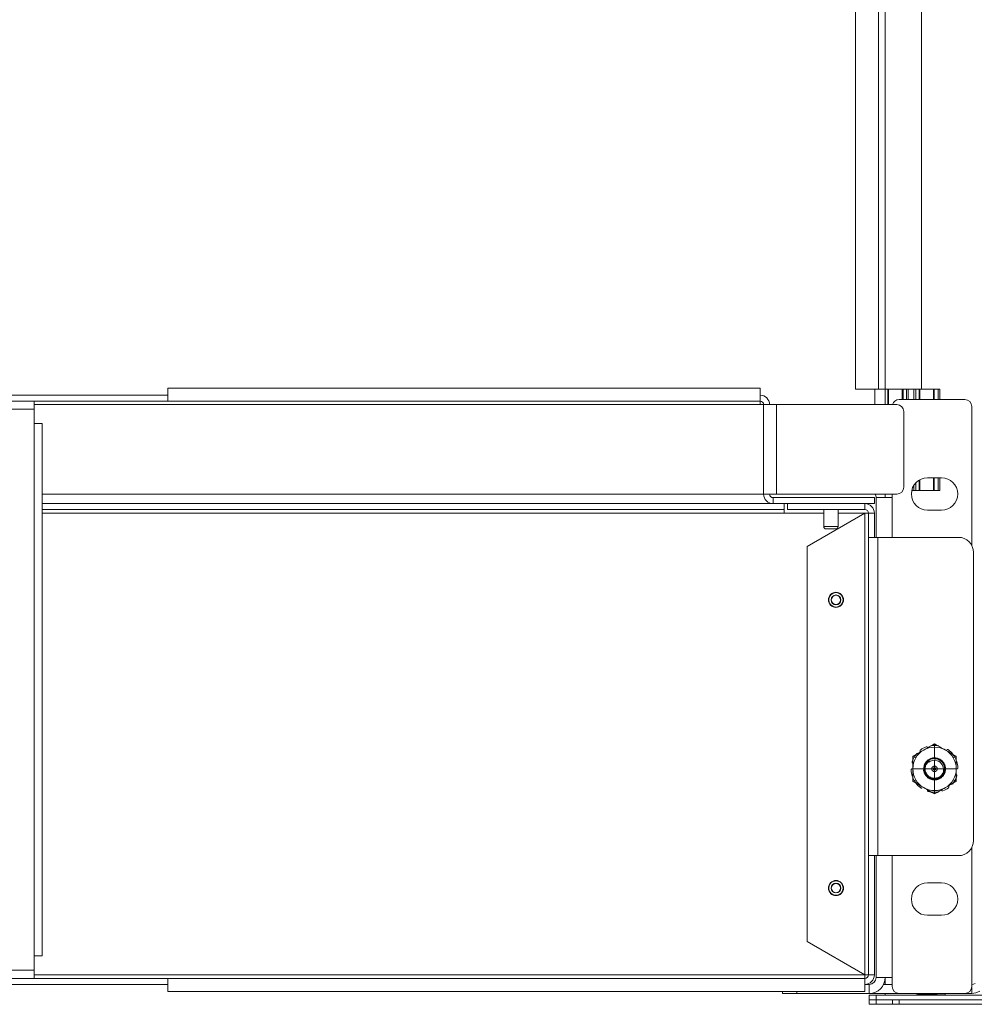
# Model space of a CAD drawing. Units: inches. Extents: x 677 to 3512, y 840 to 2868.
# Drawn here: x 2067 to 2277, y 847 to 1064 of the extents above; entities that cross this region are included whole.
import ezdxf

# ---------------------------------------------------------------- set-up
doc = ezdxf.new("R2010")
doc.units = ezdxf.units.IN
doc.header["$MEASUREMENT"] = 0
doc.layers.add('Layer 1', color=7, linetype='Continuous')

msp = doc.modelspace()

# ---------------------------------------------------------------- linework, layer by layer
at = {"layer": 'Layer 1', "color": 7, "lineweight": 18}
for points in [[(2250.67, 1604.74), (2250.67, 982.44)], [(2255.72, 1604.74), (2255.72, 982.44)], [(2257.24, 1604.74), (2257.24, 982.44)], [(2265.19, 1286.08), (2265.19, 982.44)], [(2099.77, 981.11), (1971.25, 981.11)], [(2229.78, 982.67), (2099.77, 982.67)], [(2099.77, 979.8), (2099.77, 979.9), (2099.77, 980.22), (2099.77, 980.68), (2099.77, 981.23), (2099.77, 981.78), (2099.77, 982.25), (2099.77, 982.56), (2099.77, 982.67)], [(2229.78, 979.8), (2229.78, 979.9), (2229.78, 980.22), (2229.78, 980.68), (2229.78, 981.23), (2229.78, 981.78), (2229.78, 982.25), (2229.78, 982.56), (2229.78, 982.67)], [(2255.72, 982.44), (2255.49, 982.44), (2255.06, 982.44), (2254.47, 982.44), (2253.76, 982.44), (2253.01, 982.44), (2252.27, 982.44), (2251.62, 982.44), (2251.11, 982.44), (2250.78, 982.44), (2250.67, 982.44)], [(2257.24, 982.44), (2256.54, 982.44), (2255.9, 982.44), (2255.39, 982.44), (2255.07, 982.44), (2254.96, 982.44)], [(2254.96, 982.44), (2254.96, 979.03)], [(2257.24, 982.44), (2256.57, 982.44), (2256.03, 982.44), (2255.72, 982.44)], [(2265.19, 982.44), (2257.24, 982.44)], [(2257.81, 982.44), (2257.24, 982.44)], [(2257.24, 982.44), (2257.24, 979.03)], [(2257.96, 982.44), (2257.81, 982.44)], [(2257.81, 982.44), (2257.85, 982.44), (2257.96, 982.44)], [(2257.81, 979.03), (2257.81, 982.44)], [(2260.98, 982.44), (2257.96, 982.44)], [(2257.96, 982.44), (2257.96, 979.03)], [(2260.98, 982.44), (2261.09, 982.44), (2261.13, 982.44)], [(2260.98, 980.13), (2260.98, 982.44)], [(2261.87, 982.44), (2261.13, 982.44)], [(2261.13, 982.44), (2261.13, 980.13)], [(2261.87, 982.44), (2261.98, 982.44), (2262.25, 982.44)], [(2261.87, 980.13), (2261.87, 982.44)], [(2263.54, 982.44), (2262.25, 982.44)], [(2262.25, 982.44), (2262.25, 980.13)], [(2263.54, 982.44), (2263.8, 982.44), (2263.92, 982.44)], [(2263.54, 980.13), (2263.54, 982.44)], [(2264.66, 982.44), (2263.92, 982.44)], [(2263.92, 982.44), (2263.92, 980.13)], [(2264.66, 982.44), (2264.7, 982.44), (2264.81, 982.44)], [(2264.66, 980.13), (2264.66, 982.44)], [(2267.82, 982.44), (2264.81, 982.44)], [(2264.81, 982.44), (2264.81, 980.13)], [(2267.82, 982.44), (2267.93, 982.44), (2267.97, 982.44)], [(2267.82, 980.13), (2267.82, 982.44)], [(2268.86, 982.44), (2267.97, 982.44)], [(2267.97, 982.44), (2267.97, 980.13)], [(2268.86, 982.44), (2269.13, 982.44), (2269.24, 982.44)], [(2268.86, 980.13), (2268.86, 982.44)], [(2269.24, 982.44), (2269.24, 980.13)], [(1971.25, 979.8), (2099.77, 979.8)], [(2070.43, 979.03), (2229.78, 979.03)], [(2070.44, 978.06), (2070.44, 978.66), (2070.44, 979.18), (2070.44, 979.58), (2070.44, 979.8)], [(2229.78, 979.8), (2099.77, 979.8)], [(2229.78, 979.8), (2229.78, 979.69), (2229.78, 979.41), (2229.78, 979.03)], [(2230.54, 979.03), (2229.78, 979.03)], [(2230.54, 979.03), (2230.54, 959.38)], [(2230.54, 979.03), (2230.68, 979.03), (2231.09, 979.03), (2231.71, 979.03), (2232.5, 979.03), (2233.38, 979.03)], [(2233.38, 979.03), (2259.79, 979.03)], [(2233.38, 959.38), (2233.38, 979.03)], [(2260.28, 980.13), (2274.7, 980.13)], [(2070.44, 978.06), (2064.09, 978.06)], [(2070.44, 974.89), (2070.44, 978.06)], [(2261.32, 960.9), (2261.32, 977.51)], [(2276.23, 948.09), (2276.23, 978.61)], [(2070.44, 974.89), (2071.11, 974.89), (2071.69, 974.89), (2072.07, 974.89), (2072.21, 974.89)], [(2070.44, 858.08), (2070.44, 974.89)], [(2072.21, 858.08), (2072.21, 974.89)], [(2263.92, 961.85), (2263.92, 960.22)], [(2264.66, 960.22), (2264.66, 962.46)], [(2264.81, 962.54), (2264.81, 960.22)], [(2266.53, 962.99), (2269.57, 962.99)], [(2267.82, 960.22), (2267.82, 962.99)], [(2267.97, 962.99), (2267.97, 960.22)], [(2268.86, 960.22), (2268.86, 962.99)], [(2269.24, 962.99), (2269.24, 960.22)], [(2072.2, 959.38), (2230.54, 959.38)], [(2230.54, 959.38), (2230.68, 959.38), (2231.09, 959.38), (2231.71, 959.38), (2232.5, 959.38), (2233.38, 959.38)], [(2233.38, 959.38), (2259.79, 959.38)], [(2257.23, 958.62), (2257.23, 959.38)], [(2258.75, 959.38), (2258.75, 958.62)], [(2263.54, 960.22), (2263.06, 960.22)], [(2263.54, 960.22), (2263.54, 961.35)], [(2263.92, 960.22), (2263.8, 960.22), (2263.54, 960.22)], [(2264.66, 960.22), (2263.92, 960.22)], [(2264.81, 960.22), (2264.7, 960.22), (2264.66, 960.22)], [(2267.82, 960.22), (2264.81, 960.22)], [(2267.97, 960.22), (2267.93, 960.22), (2267.82, 960.22)], [(2268.86, 960.22), (2267.97, 960.22)], [(2269.24, 960.22), (2269.13, 960.22), (2268.86, 960.22)], [(2072.2, 957.31), (2231.85, 957.31)], [(2231.85, 957.45), (2231.85, 957.34), (2231.85, 957.31)], [(2232.62, 957.31), (2231.85, 957.31)], [(2232.62, 958.62), (2254.84, 958.62)], [(2232.62, 957.31), (2232.62, 958.62)], [(2232.62, 957.31), (2254.84, 957.31)], [(2235.03, 957.31), (2235.03, 956)], [(2252.77, 957.31), (2235.79, 957.31)], [(2235.79, 957.31), (2235.79, 956)], [(2252.77, 957.31), (2252.77, 956)], [(2254.84, 957.31), (2254.84, 958.62)], [(2255.24, 949.9), (2255.24, 958.62)], [(2255.24, 958.62), (2255.36, 958.62), (2255.71, 958.62), (2256.27, 958.62), (2256.99, 958.62), (2257.84, 958.62), (2258.75, 958.62)], [(2258.75, 949.9), (2258.75, 958.62)], [(2235.03, 956), (2072.2, 956)], [(2235.03, 955.23), (2072.2, 955.23)], [(2235.03, 955.23), (2235.03, 955.62), (2235.03, 955.89), (2235.03, 956)], [(2243.73, 955.23), (2235.03, 955.23)], [(2252.77, 956), (2235.79, 956)], [(2252.77, 955.23), (2240.07, 947.9)], [(2243.73, 956), (2243.73, 952.27)], [(2246.9, 952.27), (2246.9, 956)], [(2252.77, 955.23), (2246.9, 955.23)], [(2253.53, 955.23), (2253.43, 955.23), (2253.15, 955.23), (2252.77, 955.23)], [(2252.77, 955.23), (2252.77, 853.9)], [(2253.53, 949.91), (2253.53, 955.23)], [(2254.84, 955.23), (2253.53, 955.23)], [(2254.84, 949.91), (2254.84, 955.23)], [(2266.53, 955.87), (2269.57, 955.87)], [(2243.73, 952.27), (2243.85, 952.27), (2244.19, 952.27), (2244.71, 952.27), (2245.32, 952.27), (2245.92, 952.27), (2246.44, 952.27), (2246.78, 952.27), (2246.9, 952.27)], [(2246.4, 951.76), (2246.29, 951.76), (2245.99, 951.76), (2245.56, 951.76), (2245.08, 951.76), (2244.64, 951.76), (2244.34, 951.76), (2244.24, 951.76)], [(2253.53, 880.06), (2253.53, 949.91)], [(2253.53, 949.91), (2253.63, 949.91), (2253.93, 949.91), (2254.39, 949.91), (2254.96, 949.91), (2255.6, 949.91)], [(2255.6, 949.91), (2273.28, 949.91)], [(2255.6, 880.06), (2255.6, 949.91)], [(2240.07, 947.9), (2240.07, 861.23)], [(2276.58, 883.36), (2276.58, 946.6)], [(2265.67, 903.23), (2265.37, 903.06), (2265.07, 902.88), (2264.77, 902.71), (2264.47, 902.54), (2263.88, 902.2), (2263.29, 901.86)], [(2265.01, 903.27), (2264.99, 903.26), (2264.97, 903.24), (2264.97, 903.23), (2264.96, 903.22), (2264.95, 903.21), (2264.94, 903.2), (2264.93, 903.18), (2264.92, 903.16), (2264.91, 903.14), (2264.91, 903.12), (2264.91, 903.09), (2264.9, 903.07), (2264.9, 903.06), (2264.9, 903.05), (2264.91, 903.03), (2264.91, 903.02), (2264.91, 903), (2264.92, 902.98), (2264.93, 902.97), (2264.93, 902.96), (2264.94, 902.95), (2264.94, 902.94)], [(2268.05, 904.6), (2267.46, 904.26), (2266.87, 903.92), (2266.57, 903.75), (2266.27, 903.58), (2265.97, 903.4), (2265.67, 903.23)], [(2266.53, 903.8), (2266.52, 903.82), (2266.51, 903.84), (2266.5, 903.85), (2266.49, 903.86), (2266.48, 903.87), (2266.48, 903.87), (2266.46, 903.89), (2266.44, 903.9), (2266.42, 903.91), (2266.4, 903.92), (2266.37, 903.93), (2266.35, 903.94), (2266.34, 903.94), (2266.33, 903.94), (2266.31, 903.94), (2266.3, 903.94), (2266.28, 903.94), (2266.25, 903.94), (2266.24, 903.94), (2266.23, 903.93), (2266.22, 903.93), (2266.21, 903.93)], [(2268.05, 903.87), (2268.05, 904.61)], [(2270.43, 903.23), (2270.13, 903.4), (2269.83, 903.58), (2269.53, 903.75), (2269.23, 903.92), (2268.64, 904.26), (2268.05, 904.6)], [(2268.05, 903.87), (2268.05, 901.43)], [(2272.81, 901.86), (2272.22, 902.2), (2271.63, 902.54), (2271.33, 902.71), (2271.03, 902.88), (2270.73, 903.06), (2270.43, 903.23)], [(2271.08, 903.28), (2271.06, 903.3), (2271.03, 903.31), (2271.02, 903.31), (2271.01, 903.32), (2271, 903.32), (2270.99, 903.33), (2270.97, 903.33), (2270.94, 903.33), (2270.92, 903.33), (2270.89, 903.33), (2270.87, 903.33), (2270.85, 903.32), (2270.84, 903.32), (2270.83, 903.31), (2270.81, 903.31), (2270.8, 903.3), (2270.78, 903.29), (2270.77, 903.28), (2270.76, 903.27), (2270.75, 903.26), (2270.74, 903.25), (2270.73, 903.24)], [(2263.93, 901.49), (2263.28, 901.86)], [(2263.29, 901.86), (2263.29, 901.17), (2263.29, 900.49), (2263.29, 900.15), (2263.29, 899.8), (2263.29, 899.45), (2263.29, 899.11)], [(2267.71, 901.49), (2267.59, 901.45), (2267.47, 901.4), (2267.35, 901.35), (2267.24, 901.29), (2267.14, 901.22), (2267.03, 901.15), (2267.01, 901.13), (2266.98, 901.11), (2266.96, 901.09), (2266.93, 901.07), (2266.88, 901.03), (2266.84, 900.99), (2266.75, 900.9), (2266.66, 900.81), (2266.58, 900.71), (2266.51, 900.61), (2266.47, 900.56), (2266.44, 900.5), (2266.41, 900.45), (2266.38, 900.39), (2266.33, 900.27), (2266.28, 900.16)], [(2270.46, 899.11), (2270.46, 899.24), (2270.45, 899.36), (2270.43, 899.49), (2270.41, 899.62), (2270.38, 899.74), (2270.34, 899.87), (2270.33, 899.9), (2270.32, 899.93), (2270.31, 899.96), (2270.29, 899.99), (2270.27, 900.05), (2270.24, 900.11), (2270.19, 900.22), (2270.12, 900.34), (2270.06, 900.45), (2269.98, 900.55), (2269.96, 900.58), (2269.94, 900.6), (2269.92, 900.63), (2269.9, 900.65), (2269.86, 900.7), (2269.81, 900.75), (2269.72, 900.84), (2269.63, 900.93), (2269.53, 901.01), (2269.43, 901.09), (2269.37, 901.12), (2269.32, 901.16), (2269.26, 901.19), (2269.2, 901.22), (2269.09, 901.28), (2268.97, 901.34), (2268.85, 901.38), (2268.73, 901.42), (2268.67, 901.44), (2268.6, 901.45), (2268.57, 901.46), (2268.54, 901.47), (2268.51, 901.47), (2268.48, 901.48), (2268.35, 901.5), (2268.22, 901.51), (2268.09, 901.52), (2267.96, 901.52), (2267.84, 901.51), (2267.71, 901.49)], [(2272.17, 901.49), (2272.82, 901.86)], [(2272.81, 899.11), (2272.81, 899.45), (2272.81, 899.8), (2272.81, 900.15), (2272.81, 900.49), (2272.81, 901.17), (2272.81, 901.86)], [(2263.12, 899.11), (2263.09, 899.11), (2263.07, 899.1), (2263.06, 899.1), (2263.05, 899.09), (2263.04, 899.09), (2263.03, 899.08), (2263.01, 899.07), (2262.99, 899.06), (2262.97, 899.04), (2262.96, 899.02), (2262.94, 899), (2262.93, 898.98), (2262.92, 898.97), (2262.92, 898.96), (2262.91, 898.95), (2262.91, 898.94), (2262.9, 898.92), (2262.9, 898.89), (2262.9, 898.88), (2262.9, 898.87), (2262.9, 898.86), (2262.9, 898.84)], [(2263.14, 900.69), (2263.13, 900.67), (2263.13, 900.65), (2263.13, 900.63), (2263.13, 900.62), (2263.13, 900.61), (2263.13, 900.6), (2263.13, 900.57), (2263.14, 900.55), (2263.14, 900.53), (2263.15, 900.5), (2263.16, 900.48), (2263.17, 900.46), (2263.18, 900.45), (2263.19, 900.45), (2263.2, 900.44), (2263.21, 900.43), (2263.22, 900.41), (2263.24, 900.4), (2263.25, 900.39), (2263.26, 900.39), (2263.27, 900.38), (2263.28, 900.38)], [(2263.29, 899.11), (2265.72, 899.11)], [(2263.29, 899.11), (2263.29, 898.76), (2263.29, 898.41), (2263.29, 898.06), (2263.29, 897.72), (2263.29, 897.04), (2263.29, 896.36)], [(2265.65, 898.89), (2265.65, 898.87), (2265.66, 898.75), (2265.68, 898.64), (2265.71, 898.52), (2265.74, 898.41), (2265.76, 898.35), (2265.78, 898.29), (2265.8, 898.24), (2265.82, 898.18), (2265.87, 898.07), (2265.92, 897.97), (2265.98, 897.87), (2266.04, 897.77), (2266.08, 897.72), (2266.11, 897.67), (2266.13, 897.65), (2266.15, 897.62), (2266.17, 897.6), (2266.18, 897.57), (2266.26, 897.48), (2266.34, 897.4), (2266.43, 897.32), (2266.52, 897.24), (2266.61, 897.17), (2266.71, 897.1), (2266.73, 897.08), (2266.76, 897.07), (2266.78, 897.05), (2266.81, 897.04), (2266.86, 897.01), (2266.91, 896.98), (2267.02, 896.92), (2267.13, 896.88), (2267.24, 896.83), (2267.35, 896.8), (2267.4, 896.78), (2267.46, 896.77), (2267.52, 896.75), (2267.58, 896.74), (2267.7, 896.72), (2267.81, 896.7), (2267.93, 896.7), (2268.05, 896.69), (2268.17, 896.7), (2268.28, 896.7), (2268.34, 896.71), (2268.4, 896.72), (2268.46, 896.73), (2268.52, 896.74), (2268.64, 896.76), (2268.75, 896.8), (2268.86, 896.83), (2268.97, 896.88), (2269.03, 896.9), (2269.08, 896.92), (2269.11, 896.94), (2269.13, 896.95), (2269.16, 896.96), (2269.19, 896.98), (2269.29, 897.04), (2269.39, 897.1), (2269.49, 897.17), (2269.58, 897.24), (2269.67, 897.32), (2269.75, 897.4), (2269.78, 897.42), (2269.8, 897.44), (2269.82, 897.46), (2269.84, 897.48), (2269.88, 897.53), (2269.91, 897.57), (2269.99, 897.67), (2270.05, 897.76), (2270.12, 897.86), (2270.18, 897.97), (2270.2, 898.02), (2270.23, 898.07), (2270.24, 898.1), (2270.26, 898.13), (2270.27, 898.15), (2270.28, 898.18), (2270.32, 898.29), (2270.36, 898.4), (2270.39, 898.52), (2270.42, 898.63), (2270.44, 898.75), (2270.45, 898.87), (2270.46, 898.99), (2270.46, 899.11)], [(2265.69, 899.11), (2265.69, 899.25), (2265.7, 899.4), (2265.71, 899.55), (2265.74, 899.7), (2265.75, 899.77), (2265.77, 899.84), (2265.78, 899.88), (2265.79, 899.91), (2265.8, 899.95), (2265.82, 899.98), (2265.87, 900.12), (2265.93, 900.26)], [(2270, 898.44), (2269.94, 898.25), (2269.86, 898.08), (2269.81, 897.99), (2269.76, 897.91), (2269.73, 897.87), (2269.71, 897.83), (2269.68, 897.79), (2269.65, 897.75), (2269.53, 897.6), (2269.39, 897.46), (2269.35, 897.43), (2269.31, 897.4), (2269.28, 897.37), (2269.24, 897.34), (2269.16, 897.28), (2269.08, 897.23), (2268.91, 897.14), (2268.73, 897.06), (2268.68, 897.04), (2268.64, 897.02), (2268.59, 897.01), (2268.54, 897), (2268.45, 896.97), (2268.36, 896.95), (2268.16, 896.92), (2267.97, 896.91), (2267.92, 896.91), (2267.87, 896.91), (2267.82, 896.91), (2267.77, 896.92), (2267.68, 896.93), (2267.58, 896.94), (2267.39, 896.98), (2267.21, 897.04), (2267.16, 897.05), (2267.12, 897.07), (2267.07, 897.09), (2267.03, 897.11), (2266.94, 897.15), (2266.85, 897.2), (2266.69, 897.3), (2266.53, 897.42), (2266.39, 897.55), (2266.25, 897.69), (2266.19, 897.76), (2266.13, 897.84), (2266.11, 897.88), (2266.08, 897.92), (2266.05, 897.96), (2266.03, 898), (2265.93, 898.17), (2265.85, 898.35), (2265.82, 898.44), (2265.79, 898.53), (2265.78, 898.58), (2265.76, 898.62), (2265.75, 898.67), (2265.74, 898.72), (2265.71, 898.91), (2265.69, 899.11)], [(2265.99, 899.11), (2265.69, 899.11)], [(2265.97, 899.11), (2267.45, 899.11)], [(2266.26, 900.13), (2266.17, 899.96), (2266.1, 899.79), (2266.05, 899.6), (2266.01, 899.41), (2266, 899.26), (2265.99, 899.11)], [(2265.99, 899.11), (2265.99, 899.05), (2265.99, 899), (2266, 898.95), (2266, 898.9), (2266.01, 898.8), (2266.03, 898.7), (2266.08, 898.5), (2266.14, 898.32), (2266.2, 898.2), (2266.26, 898.08), (2266.31, 898), (2266.36, 897.92), (2266.47, 897.78), (2266.59, 897.65), (2266.71, 897.54), (2266.83, 897.45), (2266.92, 897.38), (2267.01, 897.32), (2267.19, 897.23), (2267.36, 897.16), (2267.55, 897.1), (2267.74, 897.07), (2267.89, 897.05), (2268.05, 897.05), (2268.21, 897.05), (2268.36, 897.07), (2268.47, 897.09), (2268.58, 897.11), (2268.76, 897.17), (2268.94, 897.24), (2269.11, 897.34), (2269.27, 897.45), (2269.39, 897.54), (2269.5, 897.65), (2269.61, 897.77), (2269.71, 897.88), (2269.77, 897.98), (2269.83, 898.07), (2269.92, 898.24), (2270, 898.42), (2270, 898.43), (2270, 898.44)], [(2266.28, 900.16), (2266.33, 900.21), (2266.38, 900.27), (2266.43, 900.32), (2266.48, 900.37), (2266.59, 900.47), (2266.71, 900.56), (2266.77, 900.6), (2266.84, 900.63), (2266.87, 900.65), (2266.9, 900.67), (2266.94, 900.69), (2266.97, 900.7), (2267.11, 900.76), (2267.25, 900.81)], [(2267.45, 899.11), (2267.45, 899.12), (2267.45, 899.14), (2267.45, 899.15), (2267.45, 899.17), (2267.45, 899.2), (2267.46, 899.23), (2267.47, 899.28), (2267.49, 899.34), (2267.51, 899.37), (2267.53, 899.4), (2267.54, 899.43), (2267.56, 899.45), (2267.59, 899.49), (2267.62, 899.53), (2267.66, 899.56), (2267.69, 899.59), (2267.72, 899.61), (2267.75, 899.63), (2267.8, 899.65), (2267.85, 899.67), (2267.9, 899.69), (2267.96, 899.7), (2268, 899.71), (2268.05, 899.71), (2268.1, 899.71), (2268.14, 899.7), (2268.17, 899.7), (2268.2, 899.69), (2268.26, 899.67), (2268.31, 899.65), (2268.36, 899.62), (2268.41, 899.59), (2268.44, 899.56), (2268.47, 899.53), (2268.51, 899.5), (2268.53, 899.46), (2268.55, 899.44), (2268.57, 899.41), (2268.6, 899.36), (2268.62, 899.31), (2268.63, 899.25), (2268.64, 899.19), (2268.65, 899.15), (2268.65, 899.11)], [(2268.05, 899.11), (2267.45, 899.11)], [(2268.65, 899.11), (2268.65, 899.09), (2268.65, 899.07), (2268.65, 899.06), (2268.65, 899.04), (2268.64, 899.01), (2268.64, 898.99), (2268.63, 898.93), (2268.61, 898.87), (2268.59, 898.84), (2268.57, 898.81), (2268.56, 898.78), (2268.54, 898.76), (2268.51, 898.72), (2268.47, 898.68), (2268.44, 898.65), (2268.41, 898.62), (2268.38, 898.6), (2268.35, 898.58), (2268.3, 898.56), (2268.25, 898.54), (2268.2, 898.52), (2268.14, 898.51), (2268.09, 898.51), (2268.05, 898.5), (2268, 898.51), (2267.96, 898.51), (2267.93, 898.52), (2267.89, 898.52), (2267.84, 898.54), (2267.79, 898.56), (2267.74, 898.59), (2267.69, 898.62), (2267.66, 898.65), (2267.62, 898.68), (2267.59, 898.71), (2267.56, 898.75), (2267.55, 898.78), (2267.53, 898.8), (2267.5, 898.85), (2267.48, 898.91), (2267.46, 898.96), (2267.45, 899.02), (2267.45, 899.06), (2267.45, 899.11)], [(2268.05, 899.71), (2268.05, 900.99)], [(2268.05, 899.11), (2268.05, 899.71)], [(2268.05, 899.11), (2268.05, 898.5)], [(2268.65, 899.11), (2268.05, 899.11)], [(2268.65, 899.11), (2270.07, 899.11)], [(2269.86, 899.63), (2269.92, 899.5), (2269.96, 899.36), (2270, 899.21), (2270.02, 899.07), (2270.03, 899.03), (2270.03, 898.99), (2270.03, 898.96), (2270.04, 898.92), (2270.04, 898.85), (2270.04, 898.77), (2270.03, 898.62), (2270.01, 898.48)], [(2270.38, 899.11), (2272.81, 899.11)], [(2272.81, 896.36), (2272.81, 897.04), (2272.81, 897.72), (2272.81, 898.06), (2272.81, 898.41), (2272.81, 898.76), (2272.81, 899.11)], [(2272.98, 899.1), (2273, 899.11), (2273.03, 899.11), (2273.04, 899.12), (2273.05, 899.12), (2273.06, 899.12), (2273.07, 899.13), (2273.09, 899.14), (2273.11, 899.16), (2273.13, 899.17), (2273.14, 899.19), (2273.16, 899.21), (2273.17, 899.23), (2273.18, 899.24), (2273.18, 899.25), (2273.19, 899.26), (2273.19, 899.27), (2273.2, 899.3), (2273.2, 899.32), (2273.2, 899.33), (2273.2, 899.34), (2273.2, 899.36), (2273.2, 899.37)], [(2263.93, 896.72), (2263.28, 896.35)], [(2267.41, 897.15), (2267.37, 897)], [(2268.05, 897.02), (2268.05, 898.5)], [(2268.05, 896.78), (2268.05, 894.34)], [(2270, 898.44), (2270.01, 898.46), (2270.01, 898.48)], [(2272.17, 896.72), (2272.82, 896.35)], [(2272.96, 897.52), (2272.97, 897.54), (2272.97, 897.57), (2272.97, 897.58), (2272.97, 897.59), (2272.97, 897.6), (2272.97, 897.61), (2272.97, 897.64), (2272.96, 897.66), (2272.96, 897.68), (2272.95, 897.71), (2272.94, 897.73), (2272.92, 897.75), (2272.92, 897.76), (2272.91, 897.77), (2272.9, 897.77), (2272.89, 897.78), (2272.88, 897.8), (2272.86, 897.81), (2272.85, 897.82), (2272.84, 897.82), (2272.83, 897.83), (2272.81, 897.83)], [(2263.29, 896.36), (2263.88, 896.02), (2264.47, 895.67), (2264.77, 895.5), (2265.07, 895.33), (2265.37, 895.16), (2265.67, 894.98)], [(2265.02, 894.93), (2265.04, 894.91), (2265.07, 894.9), (2265.08, 894.9), (2265.09, 894.89), (2265.1, 894.89), (2265.11, 894.89), (2265.13, 894.88), (2265.16, 894.88), (2265.18, 894.88), (2265.21, 894.88), (2265.23, 894.88), (2265.25, 894.89), (2265.26, 894.89), (2265.27, 894.9), (2265.28, 894.9), (2265.29, 894.91), (2265.31, 894.92), (2265.33, 894.93), (2265.34, 894.94), (2265.35, 894.95), (2265.36, 894.96), (2265.37, 894.97)], [(2265.67, 894.98), (2265.97, 894.81), (2266.27, 894.63), (2266.57, 894.46), (2266.87, 894.29), (2267.46, 893.95), (2268.05, 893.61)], [(2268.05, 893.61), (2268.64, 893.95), (2269.23, 894.29), (2269.53, 894.46), (2269.83, 894.63), (2270.13, 894.81), (2270.43, 894.98)], [(2270.43, 894.98), (2270.73, 895.16), (2271.03, 895.33), (2271.33, 895.5), (2271.63, 895.67), (2272.22, 896.02), (2272.81, 896.36)], [(2271.09, 894.94), (2271.11, 894.95), (2271.12, 894.97), (2271.13, 894.98), (2271.14, 894.99), (2271.15, 895), (2271.15, 895.01), (2271.17, 895.03), (2271.18, 895.05), (2271.18, 895.07), (2271.19, 895.09), (2271.19, 895.12), (2271.2, 895.14), (2271.2, 895.15), (2271.19, 895.16), (2271.19, 895.18), (2271.19, 895.19), (2271.19, 895.21), (2271.18, 895.23), (2271.17, 895.24), (2271.17, 895.25), (2271.16, 895.26), (2271.16, 895.27)], [(2266.52, 894.42), (2266.52, 894.39), (2266.52, 894.37), (2266.52, 894.36), (2266.52, 894.35), (2266.52, 894.33), (2266.52, 894.32), (2266.53, 894.3), (2266.53, 894.28), (2266.54, 894.26), (2266.55, 894.24), (2266.57, 894.22), (2266.58, 894.2), (2266.59, 894.19), (2266.6, 894.18), (2266.61, 894.17), (2266.62, 894.17), (2266.64, 894.15), (2266.66, 894.14), (2266.67, 894.14), (2266.68, 894.13), (2266.69, 894.13), (2266.71, 894.12)], [(2268.05, 894.34), (2268.05, 893.6)], [(2269.57, 894.41), (2269.58, 894.39), (2269.59, 894.37), (2269.6, 894.36), (2269.61, 894.35), (2269.62, 894.35), (2269.62, 894.34), (2269.64, 894.32), (2269.66, 894.31), (2269.68, 894.3), (2269.7, 894.29), (2269.73, 894.28), (2269.75, 894.27), (2269.76, 894.27), (2269.77, 894.27), (2269.78, 894.27), (2269.8, 894.27), (2269.82, 894.27), (2269.84, 894.27), (2269.86, 894.28), (2269.87, 894.28), (2269.88, 894.28), (2269.89, 894.29)], [(2276.23, 851.35), (2276.23, 881.87)], [(2253.53, 853.9), (2253.53, 880.06)], [(2253.53, 880.06), (2253.63, 880.06), (2253.93, 880.06), (2254.39, 880.06), (2254.96, 880.06), (2255.6, 880.06)], [(2254.84, 853.9), (2254.84, 880.06)], [(2255.24, 853.35), (2255.24, 880.06)], [(2255.6, 880.06), (2273.28, 880.06)], [(2258.75, 853.35), (2258.75, 880.06)], [(2266.53, 874.09), (2269.57, 874.09)], [(2266.53, 866.97), (2269.57, 866.97)], [(2240.07, 861.23), (2252.77, 853.9)], [(2070.44, 858.08), (2071.11, 858.08), (2071.69, 858.08), (2072.07, 858.08), (2072.21, 858.08)], [(2070.44, 854.9), (2070.44, 858.08)], [(2064.09, 854.9), (2070.44, 854.9)], [(2070.44, 854.9), (2070.44, 854.23), (2070.44, 853.65), (2070.44, 853.27), (2070.44, 853.13)], [(2252.77, 853.9), (2070.44, 853.9)], [(2252.77, 853.13), (2252.77, 853.24), (2252.77, 853.51), (2252.77, 853.9)], [(2253.53, 853.9), (2253.43, 853.9), (2253.15, 853.9), (2252.77, 853.9)], [(2254.84, 853.9), (2253.53, 853.9)], [(2099.77, 853.13), (1971.25, 853.13)], [(1971.25, 851.82), (2099.77, 851.82)], [(2252.77, 853.13), (2099.77, 853.13)], [(2099.77, 853.13), (2099.77, 853.02), (2099.77, 852.71), (2099.77, 852.25), (2099.77, 851.7), (2099.77, 851.15), (2099.77, 850.68), (2099.77, 850.37), (2099.77, 850.26)], [(2252.77, 853.13), (2252.77, 853.02), (2252.77, 852.71), (2252.77, 852.25), (2252.77, 851.7), (2252.77, 851.15), (2252.77, 850.68), (2252.77, 850.37), (2252.77, 850.26)], [(2253.71, 851.82), (2252.79, 851.82)], [(2253.71, 851.82), (2253.71, 849.83)], [(2255.24, 853.35), (2255.36, 853.35), (2255.71, 853.35), (2256.27, 853.35), (2256.99, 853.35), (2257.84, 853.35), (2258.75, 853.35)], [(2256.88, 851.82), (2258.75, 851.82)], [(2257.24, 851.82), (2257.24, 853.35)], [(2258.75, 851.35), (2258.75, 853.35)], [(2276.22, 851.82), (2276.61, 851.88), (2276.98, 852.03)], [(2099.77, 850.26), (2252.77, 850.26)], [(2234.66, 849.83), (2234.66, 850.26)], [(2237.84, 849.83), (2237.01, 849.83), (2236.25, 849.83), (2235.59, 849.83), (2235.09, 849.83), (2234.77, 849.83), (2234.66, 849.83)], [(2237.84, 850.26), (2237.84, 849.83)], [(2253.71, 849.83), (2237.84, 849.83)], [(2253.71, 849.83), (2260.28, 849.83)], [(2253.71, 849.45), (2253.83, 849.45), (2254.16, 849.45), (2254.65, 849.45), (2255.24, 849.45)], [(2253.71, 848.44), (2253.71, 849.45)], [(2255.24, 849.45), (2309.57, 849.45)], [(2255.24, 849.45), (2255.24, 848.44)], [(2257.24, 849.83), (2257.24, 849.55), (2257.24, 849.45)], [(2260.28, 849.83), (2274.7, 849.83)], [(2264.56, 849.77), (2264, 849.45)], [(2264.02, 849.46), (2264.04, 849.47), (2264.07, 849.48), (2264.1, 849.49), (2264.12, 849.49), (2264.14, 849.5), (2264.16, 849.5), (2264.18, 849.5), (2264.23, 849.51), (2264.28, 849.52), (2264.34, 849.53), (2264.4, 849.54), (2264.44, 849.54), (2264.47, 849.55), (2264.49, 849.55), (2264.51, 849.55), (2264.53, 849.55), (2264.55, 849.55), (2264.62, 849.56), (2264.71, 849.57), (2264.79, 849.58), (2264.88, 849.59), (2264.97, 849.6), (2265.07, 849.6), (2265.09, 849.61), (2265.12, 849.61), (2265.14, 849.61), (2265.17, 849.61), (2265.22, 849.62), (2265.27, 849.62), (2265.38, 849.63), (2265.49, 849.64), (2265.6, 849.65), (2265.71, 849.65), (2265.77, 849.66), (2265.82, 849.66), (2265.88, 849.67), (2265.94, 849.67), (2266.06, 849.68), (2266.17, 849.69), (2266.29, 849.69), (2266.41, 849.7), (2266.53, 849.71), (2266.65, 849.72), (2266.71, 849.72), (2266.76, 849.73), (2266.82, 849.73), (2266.88, 849.74), (2267, 849.74), (2267.11, 849.75), (2267.22, 849.76), (2267.33, 849.77), (2267.39, 849.77), (2267.44, 849.78), (2267.47, 849.78), (2267.5, 849.78), (2267.52, 849.78), (2267.55, 849.79), (2267.65, 849.79), (2267.75, 849.8), (2267.85, 849.81), (2267.94, 849.82), (2268.06, 849.83)], [(2264.53, 849.83), (2264.53, 849.76)], [(2264.76, 849.83), (2264.74, 849.83), (2264.72, 849.82), (2264.7, 849.82), (2264.63, 849.8), (2264.58, 849.79), (2264.55, 849.77)], [(2268.81, 849.79), (2268.78, 849.78), (2268.75, 849.77), (2268.72, 849.76), (2268.7, 849.76), (2268.68, 849.75), (2268.66, 849.75), (2268.64, 849.75), (2268.59, 849.74), (2268.54, 849.73), (2268.48, 849.72), (2268.42, 849.71), (2268.38, 849.71), (2268.35, 849.7), (2268.33, 849.7), (2268.31, 849.7), (2268.3, 849.7), (2268.28, 849.7), (2268.2, 849.69), (2268.12, 849.68), (2268.03, 849.67), (2267.94, 849.66), (2267.85, 849.65), (2267.75, 849.65), (2267.73, 849.64), (2267.7, 849.64), (2267.68, 849.64), (2267.65, 849.64), (2267.6, 849.63), (2267.55, 849.63), (2267.44, 849.62), (2267.34, 849.61), (2267.23, 849.6), (2267.11, 849.6), (2267.06, 849.59), (2267, 849.59), (2266.94, 849.58), (2266.88, 849.58), (2266.77, 849.57), (2266.65, 849.56), (2266.53, 849.55), (2266.41, 849.55), (2266.29, 849.54), (2266.18, 849.53), (2266.12, 849.53), (2266.06, 849.52), (2266, 849.52), (2265.94, 849.51), (2265.83, 849.51), (2265.71, 849.5), (2265.6, 849.49), (2265.49, 849.48), (2265.44, 849.48), (2265.38, 849.47), (2265.35, 849.47), (2265.33, 849.47), (2265.3, 849.47), (2265.27, 849.46), (2265.09, 849.45)], [(2265.71, 849.83), (2265.6, 849.77)], [(2265.6, 849.77), (2265.6, 849.42)], [(2266.41, 849.55), (2266.41, 849.7)], [(2268.27, 849.48), (2268.54, 849.64), (2268.81, 849.79)], [(2268.3, 849.45), (2268.3, 849.49)], [(2268.43, 849.45), (2268.43, 849.57)], [(2268.65, 849.7), (2268.65, 849.7), (2268.69, 849.7), (2268.73, 849.7), (2268.77, 849.7), (2268.81, 849.71), (2268.96, 849.72), (2269.1, 849.73), (2269.24, 849.74), (2269.37, 849.75), (2269.41, 849.75), (2269.44, 849.76), (2269.47, 849.76), (2269.5, 849.76), (2269.57, 849.77), (2269.63, 849.77)], [(2268.82, 849.81), (2268.82, 849.83)], [(2269.63, 849.77), (2269.47, 849.83)], [(2269.63, 849.77), (2270.22, 849.77), (2270.42, 849.77)], [(2270.42, 849.77), (2270.31, 849.83)], [(2270.42, 849.45), (2270.42, 849.77)], [(2274.7, 849.83), (2276.22, 849.83)], [(2276.22, 849.83), (2276.22, 851.16)], [(2276.22, 849.83), (2277.13, 849.95), (2277.97, 850.3)], [(2253.71, 848.44), (2253.83, 848.44), (2254.16, 848.44), (2254.65, 848.44), (2255.24, 848.44)], [(2253.71, 847.44), (2253.71, 848.44)], [(2255.24, 847.44), (2254.65, 847.44), (2254.16, 847.44), (2253.83, 847.44), (2253.71, 847.44)], [(2258.79, 848.44), (2255.24, 848.44)], [(2255.24, 848.44), (2255.24, 847.44)], [(2255.24, 847.44), (2258.79, 847.44)], [(2258.79, 848.44), (2259.37, 848.44), (2259.87, 848.44), (2260.2, 848.44), (2260.32, 848.44)], [(2258.79, 847.44), (2258.79, 848.44)], [(2260.32, 847.44), (2260.2, 847.44), (2259.87, 847.44), (2259.37, 847.44), (2258.79, 847.44)], [(2282.85, 848.44), (2260.32, 848.44)], [(2260.32, 848.44), (2260.32, 847.44)], [(2260.32, 847.44), (2282.85, 847.44)]]:
    msp.add_lwpolyline(points, dxfattribs=at)
for points in [[(2231.85, 979.03), (2231.85, 980.18), (2230.93, 981.11), (2229.78, 981.11)], [(2230.54, 979.03), (2230.54, 979.45), (2230.2, 979.8), (2229.78, 979.8)], [(2260.28, 980.13), (2259.6, 980.13), (2259, 979.68), (2258.81, 979.03)], [(2261.32, 977.51), (2261.32, 978.35), (2260.64, 979.03), (2259.79, 979.03)], [(2276.23, 978.61), (2276.23, 979.45), (2275.55, 980.13), (2274.7, 980.13)], [(2230.54, 959.38), (2230.54, 958.23), (2231.47, 957.31), (2232.62, 957.31)], [(2231.85, 959.38), (2231.85, 958.96), (2232.2, 958.62), (2232.62, 958.62)], [(2255.24, 958.62), (2255.24, 958.89), (2255.16, 959.15), (2255.03, 959.38)], [(2257.23, 958.62), (2257.23, 958.87), (2257.2, 959.13), (2257.15, 959.38)], [(2259.79, 959.38), (2260.64, 959.38), (2261.32, 960.06), (2261.32, 960.9)], [(2254.84, 955.23), (2254.84, 956.38), (2253.91, 957.31), (2252.77, 957.31)], [(2253.53, 955.23), (2253.53, 955.66), (2253.19, 956), (2252.77, 956)], [(2243.73, 952.27), (2243.73, 951.99), (2243.96, 951.76), (2244.24, 951.76)], [(2246.4, 951.76), (2246.68, 951.76), (2246.9, 951.99), (2246.9, 952.27)], [(2276.58, 946.6), (2276.58, 948.43), (2275.11, 949.91), (2273.28, 949.91)], [(2265.67, 903.23), (2264.19, 902.38), (2263.29, 900.81), (2263.29, 899.11)], [(2266.21, 903.93), (2265.78, 903.76), (2265.38, 903.54), (2265.01, 903.27)], [(2270.43, 903.23), (2268.96, 904.08), (2267.14, 904.08), (2265.67, 903.23)], [(2268.98, 904.15), (2268.37, 904.27), (2267.74, 904.27), (2267.13, 904.16)], [(2272.81, 899.11), (2272.81, 900.81), (2271.9, 902.38), (2270.43, 903.23)], [(2272.06, 902.35), (2271.78, 902.7), (2271.45, 903.02), (2271.08, 903.28)], [(2263.26, 901.01), (2263.21, 900.91), (2263.18, 900.8), (2263.14, 900.69)], [(2264.14, 902.44), (2263.74, 901.96), (2263.43, 901.42), (2263.22, 900.84)], [(2268.05, 901.37), (2266.93, 901.37), (2265.98, 900.55), (2265.81, 899.44)], [(2267.71, 901.49), (2266.95, 901.39), (2266.29, 900.93), (2265.93, 900.26)], [(2272.89, 900.82), (2272.68, 901.41), (2272.37, 901.95), (2271.96, 902.43)], [(2262.9, 898.84), (2262.92, 898.39), (2263, 897.94), (2263.15, 897.5)], [(2263.29, 899.11), (2263.29, 897.4), (2264.19, 895.83), (2265.67, 894.98)], [(2266.79, 900.95), (2266.18, 900.53), (2265.81, 899.84), (2265.81, 899.11)], [(2265.81, 899.11), (2265.81, 898.19), (2266.38, 897.36), (2267.23, 897.03)], [(2270.43, 894.98), (2271.9, 895.83), (2272.81, 897.4), (2272.81, 899.11)], [(2273.2, 899.37), (2273.18, 899.82), (2273.1, 900.27), (2272.95, 900.71)], [(2263.21, 897.39), (2263.42, 896.8), (2263.73, 896.26), (2264.13, 895.79)], [(2271.96, 895.78), (2272.36, 896.25), (2272.67, 896.79), (2272.88, 897.38)], [(2272.84, 897.2), (2272.89, 897.3), (2272.92, 897.41), (2272.96, 897.52)], [(2264.03, 895.86), (2264.32, 895.51), (2264.65, 895.19), (2265.02, 894.93)], [(2265.67, 894.98), (2267.14, 894.13), (2268.96, 894.13), (2270.43, 894.98)], [(2269.89, 894.29), (2270.32, 894.45), (2270.72, 894.67), (2271.09, 894.94)], [(2266.71, 894.12), (2266.89, 894.07), (2267.09, 894.03), (2267.28, 894)], [(2267.12, 894.06), (2267.73, 893.94), (2268.36, 893.94), (2268.97, 894.06)], [(2273.28, 880.06), (2275.11, 880.06), (2276.58, 881.53), (2276.58, 883.36)], [(2252.77, 853.13), (2253.19, 853.13), (2253.53, 853.48), (2253.53, 853.9)], [(2252.77, 851.82), (2253.91, 851.82), (2254.84, 852.75), (2254.84, 853.9)], [(2253.71, 851.82), (2254.55, 851.82), (2255.24, 852.51), (2255.24, 853.35)], [(2253.71, 849.83), (2255.65, 849.83), (2257.23, 851.4), (2257.23, 853.35)], [(2258.75, 851.35), (2258.75, 850.51), (2259.44, 849.83), (2260.28, 849.83)], [(2274.7, 849.83), (2275.55, 849.83), (2276.23, 850.51), (2276.23, 851.35)]]:
    msp.add_open_spline(points, degree=3, dxfattribs=at)
for points, knots in [([(2266.53, 962.99), (2264.56, 962.99), (2262.97, 961.39), (2262.97, 959.43), (2262.97, 957.47), (2264.56, 955.87), (2266.53, 955.87)], [0, 0, 0, 0, 1, 1, 1, 2, 2, 2, 2]), ([(2269.57, 955.87), (2271.54, 955.87), (2273.13, 957.47), (2273.13, 959.43), (2273.13, 961.39), (2271.54, 962.99), (2269.57, 962.99)], [0, 0, 0, 0, 1, 1, 1, 2, 2, 2, 2]), ([(2244.76, 936.18), (2244.76, 935.27), (2245.5, 934.52), (2246.42, 934.52), (2247.34, 934.52), (2248.08, 935.27), (2248.08, 936.18), (2248.08, 937.1), (2247.34, 937.85), (2246.42, 937.85), (2245.5, 937.85), (2244.76, 937.1), (2244.76, 936.18)], [0, 0, 0, 0, 1, 1, 1, 2, 2, 2, 3, 3, 3, 4, 4, 4, 4]), ([(2244.83, 936.18), (2244.83, 935.31), (2245.54, 934.6), (2246.42, 934.6), (2247.3, 934.6), (2248.01, 935.31), (2248.01, 936.18), (2248.01, 937.06), (2247.3, 937.77), (2246.42, 937.77), (2245.54, 937.77), (2244.83, 937.06), (2244.83, 936.18)], [0, 0, 0, 0, 1, 1, 1, 2, 2, 2, 3, 3, 3, 4, 4, 4, 4]), ([(2245.34, 936.18), (2245.34, 935.59), (2245.82, 935.1), (2246.42, 935.1), (2247.02, 935.1), (2247.5, 935.59), (2247.5, 936.18), (2247.5, 936.78), (2247.02, 937.26), (2246.42, 937.26), (2245.82, 937.26), (2245.34, 936.78), (2245.34, 936.18)], [0, 0, 0, 0, 1, 1, 1, 2, 2, 2, 3, 3, 3, 4, 4, 4, 4]), ([(2247.44, 936.18), (2247.44, 936.75), (2246.98, 937.2), (2246.42, 937.2), (2245.86, 937.2), (2245.4, 936.75), (2245.4, 936.18), (2245.4, 935.62), (2245.86, 935.17), (2246.42, 935.17), (2246.98, 935.17), (2247.44, 935.62), (2247.44, 936.18)], [0, 0, 0, 0, 1, 1, 1, 2, 2, 2, 3, 3, 3, 4, 4, 4, 4]), ([(2266.06, 897.9), (2266.72, 896.8), (2268.15, 896.45), (2269.25, 897.11), (2270.35, 897.78), (2270.71, 899.21), (2270.04, 900.31), (2269.62, 901.01), (2268.86, 901.43), (2268.05, 901.43)], [0, 0, 0, 0, 1, 1, 1, 2, 2, 2, 3, 3, 3, 3]), ([(2269.86, 899.63), (2269.56, 900.63), (2268.52, 901.21), (2267.52, 900.91), (2267.43, 900.89), (2267.34, 900.85), (2267.25, 900.81)], [0, 0, 0, 0, 1, 1, 1, 2, 2, 2, 2]), ([(2268.05, 896.84), (2269.3, 896.84), (2270.31, 897.86), (2270.31, 899.11), (2270.31, 900.36), (2269.3, 901.37), (2268.05, 901.37)], [0, 0, 0, 0, 1, 1, 1, 2, 2, 2, 2]), ([(2270.15, 898.44), (2270.51, 899.6), (2269.87, 900.84), (2268.71, 901.2), (2268.5, 901.27), (2268.27, 901.3), (2268.05, 901.3)], [0, 0, 0, 0, 1, 1, 1, 2, 2, 2, 2]), ([(2268.35, 899.11), (2268.35, 899.27), (2268.22, 899.41), (2268.05, 899.41), (2267.88, 899.41), (2267.75, 899.27), (2267.75, 899.11)], [0, 0, 0, 0, 1, 1, 1, 2, 2, 2, 2]), ([(2267.75, 899.11), (2267.75, 898.94), (2267.88, 898.8), (2268.05, 898.8), (2268.22, 898.8), (2268.35, 898.94), (2268.35, 899.11)], [0, 0, 0, 0, 1, 1, 1, 2, 2, 2, 2]), ([(2244.76, 872.95), (2244.76, 872.03), (2245.5, 871.28), (2246.42, 871.28), (2247.34, 871.28), (2248.08, 872.03), (2248.08, 872.95), (2248.08, 873.86), (2247.34, 874.61), (2246.42, 874.61), (2245.5, 874.61), (2244.76, 873.86), (2244.76, 872.95)], [0, 0, 0, 0, 1, 1, 1, 2, 2, 2, 3, 3, 3, 4, 4, 4, 4]), ([(2244.83, 872.95), (2244.83, 872.07), (2245.54, 871.36), (2246.42, 871.36), (2247.3, 871.36), (2248.01, 872.07), (2248.01, 872.95), (2248.01, 873.82), (2247.3, 874.53), (2246.42, 874.53), (2245.54, 874.53), (2244.83, 873.82), (2244.83, 872.95)], [0, 0, 0, 0, 1, 1, 1, 2, 2, 2, 3, 3, 3, 4, 4, 4, 4]), ([(2245.34, 872.95), (2245.34, 872.35), (2245.82, 871.87), (2246.42, 871.87), (2247.02, 871.87), (2247.5, 872.35), (2247.5, 872.95), (2247.5, 873.54), (2247.02, 874.03), (2246.42, 874.03), (2245.82, 874.03), (2245.34, 873.54), (2245.34, 872.95)], [0, 0, 0, 0, 1, 1, 1, 2, 2, 2, 3, 3, 3, 4, 4, 4, 4]), ([(2247.44, 872.95), (2247.44, 873.51), (2246.98, 873.96), (2246.42, 873.96), (2245.86, 873.96), (2245.4, 873.51), (2245.4, 872.95), (2245.4, 872.38), (2245.86, 871.93), (2246.42, 871.93), (2246.98, 871.93), (2247.44, 872.38), (2247.44, 872.95)], [0, 0, 0, 0, 1, 1, 1, 2, 2, 2, 3, 3, 3, 4, 4, 4, 4]), ([(2266.53, 874.09), (2264.56, 874.09), (2262.97, 872.49), (2262.97, 870.53), (2262.97, 868.57), (2264.56, 866.97), (2266.53, 866.97)], [0, 0, 0, 0, 1, 1, 1, 2, 2, 2, 2]), ([(2269.57, 866.97), (2271.54, 866.97), (2273.13, 868.57), (2273.13, 870.53), (2273.13, 872.49), (2271.54, 874.09), (2269.57, 874.09)], [0, 0, 0, 0, 1, 1, 1, 2, 2, 2, 2])]:
    msp.add_open_spline(points, degree=3, knots=knots, dxfattribs=at)

doc.saveas('drawing.dxf')
